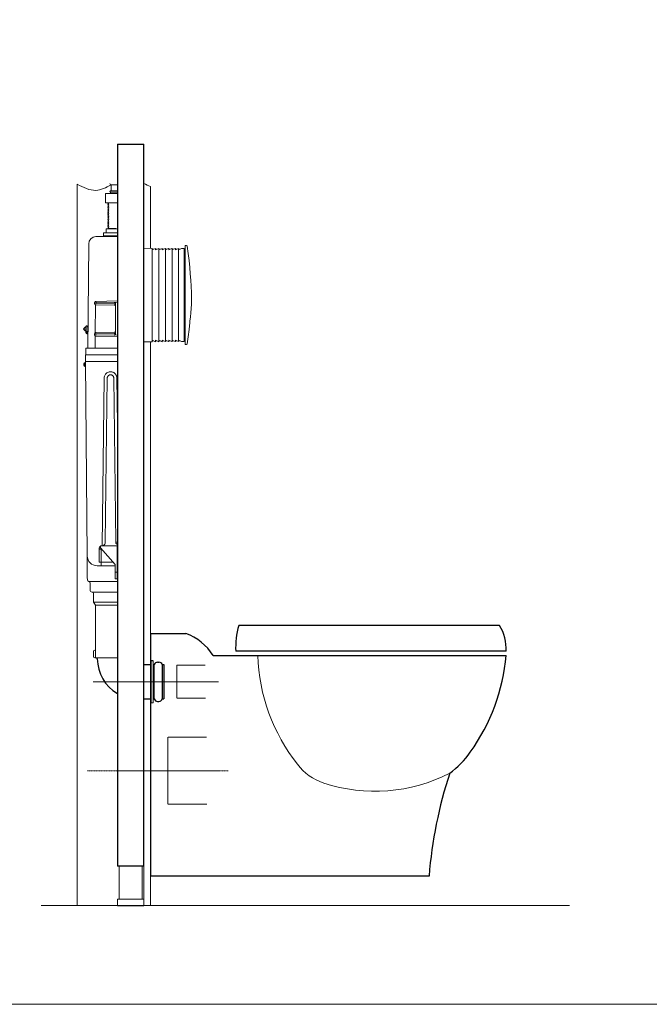
# Model space of a CAD drawing. Units: millimetres. Extents: x 61904 to 68419, y 54333 to 61992.
# Drawn here: x 66412 to 67368, y 54603 to 56098 of the extents above; entities that cross this region are included whole.
import ezdxf

# ---------------------------------------------------------------- set-up
doc = ezdxf.new("R2010")
doc.units = ezdxf.units.MM
doc.linetypes.add('AXES', pattern=[50.800000000000004, 31.75, -6.35, 6.35, -6.35])
doc.linetypes.add('DASHEDX2', pattern=[1.5, 1, -0.5])
doc.layers.get('0').update_dxf_attribs({"lineweight": 13})
for name, color, linetype in [('02___PRT_ALL_AXES', 7, 'Continuous'), ('06___PRT_ALL_SURFS', 7, 'Continuous'), ('ALL_AXES', 7, 'Continuous'), ('ALL_FEATURES', 7, 'Continuous')]:
    doc.layers.add(name, color=color, linetype=linetype)
for name, color, linetype, lineweight in [('2 MED 0.18mm', 2, 'Continuous', 18), ('3 BOLD 0.25mm', 1, 'Continuous', 25), ('axe', 4, 'AXES', 20), ('DIMENSION', 141, 'Continuous', 13)]:
    doc.layers.add(name, color=color, linetype=linetype, lineweight=lineweight)

msp = doc.modelspace()

# ---------------------------------------------------------------- linework, layer by layer
at = {"color": 7, "linetype": 'Continuous'}
for p, q in [((66560.03929226214, 55838.50332750723), (66549.53929252879, 55838.50332750723)), ((66550.53929226214, 55847.50332750725), (66550.53929226214, 55838.50332750723)), ((66560.03929226214, 55847.50332750725), (66550.53929226214, 55847.50332750725)), ((66542.14897109545, 55834.50332750718), (66560.03929226214, 55834.50332750718)), ((66542.14897109545, 55820.50332750721), (66542.14897109545, 55834.50332750718)), ((66549.53929226211, 55834.50332750718), (66549.53929226211, 55836.50332750728)), ((66549.53929226211, 55836.50332750728), (66560.03929226214, 55836.50332750728)), ((66542.14897109545, 55820.50332750721), (66560.03929226214, 55820.50332750721)), ((66545.6511090288, 55820.34408267395), (66545.63929226212, 55820.33041110714)), ((66545.6511090288, 55818.54408267394), (66545.63929229545, 55818.53039567392)), ((66545.6511090288, 55816.74408267394), (66545.63929229545, 55816.73040237386)), ((66545.6511090288, 55816.61676700718), (66545.63929226212, 55816.63042550727)), ((66545.6511090288, 55814.94408267394), (66545.63929226212, 55814.93042550716)), ((66545.6511090288, 55813.14408267393), (66545.63929226212, 55813.13040504049)), ((66545.6511090288, 55809.54408267393), (66545.63929226212, 55809.53041010714)), ((66545.6511090288, 55809.41676700717), (66545.63929226212, 55809.43042414058)), ((66545.6511090288, 55807.74408267393), (66545.63929226212, 55807.73042414049)), ((66545.63954029545, 55814.93035990728), (66545.72216866215, 55814.89517377386)), ((66545.6396380621, 55807.7303180405), (66545.72358186214, 55807.69471297381)), ((66545.64044766212, 55809.52980754052), (66545.72783236214, 55809.4928219738)), ((66545.64063249547, 55820.32966304047), (66545.73173056211, 55820.29181487382)), ((66545.64074969545, 55816.72956944058), (66545.72993866212, 55816.69208430721)), ((66545.6410470288, 55813.12931440719), (66545.73433429546, 55813.09086610727)), ((66545.64179219547, 55818.52862490714), (66545.73907729547, 55818.48919997392)), ((66545.64668239545, 55811.32361707393), (66545.68494849547, 55811.29298027393)), ((66545.6511090288, 55820.34408267395), (66545.71706486212, 55820.38220587392)), ((66545.6511090288, 55818.54408267394), (66547.0977850621, 55819.38042487391)), ((66545.6511090288, 55816.74408267394), (66547.0977850621, 55817.58042487391)), ((66545.6511090288, 55814.94408267394), (66547.0977850621, 55815.7804248739)), ((66545.6511090288, 55813.14408267393), (66547.0977850621, 55813.9804248739)), ((66545.6511090288, 55811.34408267393), (66547.0977850621, 55812.1804248739)), ((66545.6511090288, 55809.54408267393), (66547.0977850621, 55810.3804248739)), ((66545.6511090288, 55807.74408267393), (66547.0977850621, 55808.58042487389)), ((66545.68494849547, 55811.29298027393), (66545.77067789546, 55811.2790454739)), ((66547.12529252877, 55819.36451900726), (66545.70366076211, 55820.18639154048)), ((66547.12529252877, 55817.56451900725), (66545.70366076211, 55818.38639154048)), ((66547.12529252877, 55815.76451900725), (66545.70366076211, 55816.58639154048)), ((66547.12529252877, 55813.96451900725), (66545.70366076211, 55814.78639154047)), ((66547.12529252877, 55812.16451900724), (66545.70366076211, 55812.98639154047)), ((66547.12529252877, 55810.36451900724), (66545.70366076211, 55811.18639154047)), ((66547.12529252877, 55808.56451900724), (66545.70366076211, 55809.38639154047)), ((66547.12529252877, 55806.76451900724), (66545.70366076211, 55807.58639154062)), ((66545.71706486212, 55820.38220587392), (66545.92660729546, 55820.50332750721)), ((66545.72216866215, 55814.89517377386), (66545.82145109546, 55814.87672757391)), ((66545.72358186214, 55807.69471297381), (66545.82376972877, 55807.67638590721)), ((66545.72783236214, 55809.4928219738), (66545.82921102879, 55809.4755923405)), ((66545.72993866212, 55816.69208430721), (66545.83232186211, 55816.67514370723)), ((66545.73173056211, 55820.29181487382), (66545.83616159545, 55820.27459484052)), ((66545.73433429546, 55813.09086610727), (66545.83991546211, 55813.07406337395)), ((66545.73907729547, 55818.48919997392), (66545.84689552878, 55818.47308807383)), ((66545.6511090288, 55805.94408267392), (66545.63929229545, 55805.93039810726)), ((66545.6511090288, 55804.14408267392), (66545.63929229545, 55804.13039704056)), ((66545.6511090288, 55802.34408267392), (66545.63929226212, 55802.33041910718)), ((66545.6511090288, 55802.21676700716), (66545.63929226212, 55802.23042224049)), ((66545.6511090288, 55800.54408267391), (66545.63929226212, 55800.53042224054)), ((66545.6511090288, 55798.74408267391), (66545.63929229545, 55798.73039734054)), ((66545.6511090288, 55798.61676700715), (66545.63929266213, 55798.63034484052)), ((66545.6511090288, 55796.81676700715), (66545.63929226212, 55796.83042470719)), ((66545.6511090288, 55795.14408267391), (66545.63929226212, 55795.13042470723)), ((66545.6511090288, 55793.3440826739), (66545.63929226212, 55793.33041950719)), ((66545.63978996212, 55800.53024214058), (66545.72526156213, 55800.49413697383)), ((66545.63985732879, 55795.13020490722), (66545.72405239544, 55795.09427370725)), ((66545.64000789545, 55793.33011464048), (66545.72721712879, 55793.29344544058)), ((66545.6401302288, 55802.33003450718), (66545.72583309546, 55802.2935726739)), ((66545.64149179545, 55805.92891150725), (66545.73693282879, 55805.88991534059)), ((66545.64158942876, 55798.7288193739), (66545.73763082881, 55798.68968140718)), ((66545.64162249546, 55804.12878764058), (66545.73784636211, 55804.08960620713)), ((66545.6511090288, 55805.94408267392), (66547.0977850621, 55806.78042487389)), ((66545.6511090288, 55804.14408267392), (66547.0977850621, 55804.98042487389)), ((66545.6511090288, 55802.34408267392), (66547.0977850621, 55803.18042487388)), ((66545.6511090288, 55800.54408267391), (66547.0977850621, 55801.38042487388)), ((66545.6511090288, 55798.74408267391), (66547.0977850621, 55799.58042487388)), ((66545.6511090288, 55796.94408267391), (66547.0977850621, 55797.78042487388)), ((66545.6511090288, 55795.14408267391), (66547.0977850621, 55795.98042487387)), ((66545.6511090288, 55793.3440826739), (66547.0977850621, 55794.18042487387)), ((66545.6511090288, 55791.5440826739), (66547.0977850621, 55792.38042487387)), ((66545.65301746211, 55796.91815607391), (66545.70351656213, 55796.87972967386)), ((66545.70351656213, 55796.87972967386), (66545.80457262878, 55796.86838084057)), ((66547.12529252877, 55804.96451900723), (66545.70366076211, 55805.78639154061)), ((66547.12529252877, 55803.16451900723), (66545.70366076211, 55803.98639154061)), ((66547.12529252877, 55801.36451900723), (66545.70366076211, 55802.18639154061)), ((66547.12529252877, 55799.56451900722), (66545.70366076211, 55800.3863915406)), ((66547.12529252877, 55797.76451900722), (66545.70366076211, 55798.5863915406)), ((66547.12529252877, 55795.96451900722), (66545.70366076211, 55796.7863915406)), ((66547.12529252877, 55794.16451900722), (66545.70366076211, 55794.98639154059)), ((66547.12529252877, 55792.36451900721), (66545.70366076211, 55793.18639154059)), ((66545.72405239544, 55795.09427370725), (66545.82398089545, 55795.07635490721)), ((66545.72526156213, 55800.49413697383), (66545.82643292879, 55800.47599607382)), ((66545.72583309546, 55802.2935726739), (66545.82644409544, 55802.27599444052)), ((66545.72721712879, 55793.29344544058), (66545.82944696213, 55793.27555817393)), ((66545.73693282879, 55805.88991534059), (66545.8435761288, 55805.87354980714)), ((66545.73763082881, 55798.68968140718), (66545.84466409546, 55798.67339807385)), ((66545.73784636211, 55804.08960620713), (66545.84502419544, 55804.07334794054)), ((66560.03929226214, 55781.00332750719), (66543.1355137288, 55781.00332750719)), ((66543.1355137288, 55781.00332750719), (66543.1355137288, 55774.50332750723)), ((66545.6511090288, 55789.7440826739), (66545.63929229545, 55789.7303969405)), ((66545.6511090288, 55789.61676700728), (66545.63929226212, 55789.63042660725)), ((66545.6511090288, 55787.94408267389), (66545.63929226212, 55787.93042660716)), ((66545.6511090288, 55786.14408267389), (66545.63929226212, 55786.13041574051)), ((66545.6511090288, 55784.34408267389), (66545.63929229545, 55784.33039567387)), ((66545.6511090288, 55782.54408267388), (66545.63929229545, 55782.53039774054)), ((66545.6511090288, 55782.41676700727), (66545.63929226212, 55782.43042634062)), ((66545.6396501621, 55787.93031304052), (66545.72254112878, 55787.89489187381)), ((66545.64029682879, 55786.12991917383), (66545.7294316621, 55786.0926486406)), ((66545.64101242876, 55782.52934760719), (66545.73205669547, 55782.49138954052)), ((66545.64125262879, 55789.7291334406), (66545.7343878288, 55789.69067127391)), ((66545.64179169547, 55784.32862537381), (66545.7390730288, 55784.28920127384)), ((66545.64233729546, 55791.53277180716), (66545.69328746211, 55791.50717004062)), ((66545.6511090288, 55789.7440826739), (66547.0977850621, 55790.58042487386)), ((66545.6511090288, 55787.94408267389), (66547.0977850621, 55788.78042487386)), ((66545.6511090288, 55786.14408267389), (66547.0977850621, 55786.98042487386)), ((66545.6511090288, 55784.34408267389), (66547.0977850621, 55785.18042487386)), ((66545.6511090288, 55782.54408267388), (66547.0977850621, 55783.38042487385)), ((66545.69328746211, 55791.50717004062), (66545.87910309547, 55791.46120034048)), ((66547.12529252877, 55790.56451900721), (66545.70366076211, 55791.38639154059)), ((66547.12529252877, 55788.76451900721), (66545.70366076211, 55789.58639154059)), ((66547.12529252877, 55786.9645190072), (66545.70366076211, 55787.78639154058)), ((66547.12529252877, 55785.1645190072), (66545.70366076211, 55785.98639154058)), ((66547.12529252877, 55783.3645190072), (66545.70366076211, 55784.18639154058)), ((66547.12529252877, 55781.5645190072), (66545.70366076211, 55782.38639154057)), ((66545.72254112878, 55787.89489187381), (66545.82181116211, 55787.87667437388)), ((66545.7294316621, 55786.0926486406), (66545.8327779288, 55786.07507820719)), ((66545.73205669547, 55782.49138954052), (66545.8356380288, 55782.47466937386)), ((66545.7343878288, 55789.69067127391), (66545.83948162879, 55789.67412454061)), ((66545.7390730288, 55784.28920127384), (66545.8468906621, 55784.27308874059)), ((66546.09960046213, 55781.00332750719), (66546.91876116215, 55781.47690980713)), ((66546.91876116215, 55781.47690980713), (66547.0977850621, 55781.58042487385)), ((66560.03929226214, 55769.28802600718), (66527.41607899545, 55769.00332750717)), ((66554.43929226213, 55774.50332750723), (66538.8392922621, 55774.50332750723)), ((66538.8392922621, 55774.50332750723), (66538.8392922621, 55770.00332750722)), ((66560.03929226214, 55770.00332750722), (66538.8392922621, 55770.00332750722)), ((66560.03929226214, 55774.50332750723), (66554.43929226213, 55774.50332750723)), ((66516.51248976213, 55758.09973827388), (66515.13092436214, 55599.7880260072)), ((66600.03929226214, 55751.20235330715), (66613.03929226214, 55751.15697454057)), ((66613.03929226214, 55751.15697454057), (66613.03929226214, 55748.78802600724)), ((66613.03929226214, 55748.78802600724), (66617.85051666212, 55751.14018014049)), ((66613.03929226214, 55749.8880260072), (66615.28929226214, 55749.8880260072)), ((66613.03929226214, 55611.84198987384), (66613.03929226214, 55748.73406210727)), ((66617.85051666212, 55751.14018014049), (66618.03929226212, 55751.13952117384)), ((66618.03929226212, 55751.13952117384), (66618.03929226212, 55748.78802600724)), ((66618.03929226212, 55748.78802600724), (66622.81506966212, 55751.12285050718)), ((66618.03929226212, 55749.8880260072), (66620.28929226214, 55749.8880260072)), ((66622.81506966212, 55751.12285050718), (66623.03929226211, 55751.12206780726)), ((66623.03929226211, 55751.12206780726), (66623.03929226211, 55748.78802600724)), ((66623.03929226211, 55748.78802600724), (66627.77962269547, 55751.10552087387)), ((66623.03929226211, 55749.8880260072), (66625.28929226212, 55749.8880260072)), ((66623.03929226211, 55611.89135544061), (66623.03929226211, 55748.68469654051)), ((66627.77962269547, 55751.10552087387), (66628.03929226211, 55751.10461447387)), ((66628.03929226211, 55751.10461447387), (66628.03929226211, 55748.78802600724)), ((66628.03929226211, 55748.78802600724), (66632.74417572876, 55751.08819124055)), ((66628.03929226211, 55749.8880260072), (66630.28929226211, 55749.8880260072)), ((66632.74417572876, 55751.08819124055), (66633.03929226211, 55751.08716110714)), ((66633.03929226211, 55751.08716110714), (66633.03929226211, 55748.78802600724)), ((66633.03929226211, 55748.78802600724), (66637.70872876211, 55751.07086160724)), ((66633.03929226211, 55749.8880260072), (66635.28929226211, 55749.8880260072)), ((66633.03929226211, 55611.94072100722), (66633.03929226211, 55748.6353309739)), ((66637.70872876211, 55751.07086160724), (66638.03929226211, 55751.06970774056)), ((66638.03929226211, 55751.06970774056), (66638.03929226211, 55748.78802600724)), ((66638.03929226211, 55748.78802600724), (66642.67328179546, 55751.05353200727)), ((66638.03929226211, 55749.8880260072), (66640.28929226211, 55749.8880260072)), ((66642.67328179546, 55751.05353200727), (66643.03929226211, 55751.05225437383)), ((66643.03929226211, 55751.05225437383), (66643.03929226211, 55748.78802600724)), ((66643.03929226211, 55748.78802600724), (66647.63783482878, 55751.03620237381)), ((66643.03929226211, 55749.8880260072), (66645.28929226211, 55749.8880260072)), ((66643.03929226211, 55611.99008657383), (66643.03929226211, 55748.58596540713)), ((66647.63783482878, 55751.03620237381), (66648.03929226214, 55751.03480100725)), ((66648.03929226214, 55751.03480100725), (66648.03929226214, 55748.78802600724)), ((66648.03929226214, 55748.78802600724), (66652.60238786212, 55751.0188727405)), ((66648.03929226214, 55749.8880260072), (66650.28929226214, 55749.8880260072)), ((66652.60238786212, 55751.0188727405), (66653.03929226214, 55751.01734764051)), ((66653.03929226214, 55751.01734764051), (66653.03929226214, 55748.78802600724)), ((66653.03929226214, 55748.78802600724), (66657.56694089546, 55751.00154310719)), ((66653.03929226214, 55749.8880260072), (66655.28929226214, 55749.8880260072)), ((66653.03929226214, 55612.03945214059), (66653.03929226214, 55748.53659984053)), ((66657.56694089546, 55751.00154310719), (66661.4392922621, 55750.98802600714)), ((66661.4392922621, 55609.58802600716), (66661.4392922621, 55750.98802600714)), ((66661.4392922621, 55749.78802600715), (66663.03929226212, 55749.78802600715)), ((66663.03929226212, 55605.28802600726), (66663.03929226212, 55755.28802600721)), ((66663.03929226212, 55755.28802600721), (66665.15052632878, 55755.28802600721)), ((66666.04370782878, 55754.29352844055), (66666.1332247621, 55754.39270447387)), ((66526.64693619544, 55665.56492120714), (66526.27285769547, 55622.69977134056)), ((66527.52083019546, 55668.65710037388), (66527.31940369547, 55668.53025000719)), ((66527.51320269544, 55667.37284004048), (66527.86297346214, 55667.29730394057)), ((66527.85152729544, 55668.72618517382), (66527.52083029546, 55668.65710017394)), ((66560.03929226214, 55671.27069500724), (66527.82709446212, 55670.70842837384)), ((66527.83854049546, 55665.28015230724), (66555.04976419546, 55664.80517864048)), ((66560.03929226214, 55669.28802600726), (66527.85152719548, 55668.72618647394)), ((66555.07419706213, 55666.82232684061), (66527.86297069545, 55667.29730057393)), ((66557.03929226214, 55619.34039117392), (66557.03929226214, 55669.23566080722)), ((66512.03929226214, 55625.23670947384), (66512.03929226214, 55623.09677470715)), ((66513.53929226214, 55624.59677470715), (66513.53929226214, 55621.59677470715)), ((66515.3212464288, 55621.59677470715), (66513.53929226214, 55621.59677470715)), ((66526.23558676214, 55618.4289444405), (66526.07290992879, 55599.7880260072)), ((66527.94747419545, 55623.26289534051), (66555.04976419546, 55623.7359676739)), ((66560.03929226214, 55617.27045130713), (66527.9642529288, 55617.83032317383)), ((66555.07419706213, 55621.75372514054), (66527.97190656212, 55621.28065287385)), ((66560.03929226214, 55619.28802600723), (66527.98868129544, 55619.84747147386)), ((66667.49373952879, 55617.06939374053), (66666.14718616214, 55606.16486877391)), ((66560.03929226214, 55599.7880260072), (66512.03929226214, 55599.7880260072)), ((66512.03929226214, 55589.28802600718), (66512.03929226214, 55599.7880260072)), ((66600.03929226214, 55609.37369867381), (66613.03929226214, 55609.41907744054)), ((66613.03929226214, 55611.78802600722), (66617.85051666212, 55609.43587184047)), ((66613.03929226214, 55609.41907744054), (66613.03929226214, 55611.78802600722)), ((66613.03929226214, 55610.68802600727), (66615.28929226214, 55610.68802600727)), ((66617.85051666212, 55609.43587184047), (66618.03929226212, 55609.43653080727)), ((66618.03929226212, 55611.78802600722), (66622.81506966212, 55609.45320147393)), ((66618.03929226212, 55609.43653080727), (66618.03929226212, 55611.78802600722)), ((66618.03929226212, 55610.68802600727), (66620.28929226214, 55610.68802600727)), ((66622.81506966212, 55609.45320147393), (66623.03929226211, 55609.45398417386)), ((66623.03929226211, 55611.78802600722), (66627.77962269547, 55609.47053110725)), ((66623.03929226211, 55609.45398417386), (66623.03929226211, 55611.78802600722)), ((66623.03929226211, 55610.68802600727), (66625.28929226212, 55610.68802600727)), ((66627.77962269547, 55609.47053110725), (66628.03929226211, 55609.47143750724)), ((66628.03929226211, 55611.78802600722), (66632.74417572876, 55609.48786074056)), ((66628.03929226211, 55609.47143750724), (66628.03929226211, 55611.78802600722)), ((66628.03929226211, 55610.68802600727), (66630.28929226211, 55610.68802600727)), ((66632.74417572876, 55609.48786074056), (66633.03929226211, 55609.48889087382)), ((66633.03929226211, 55609.48889087382), (66633.03929226211, 55611.78802600722)), ((66633.03929226211, 55611.78802600722), (66637.70872876211, 55609.50519037387)), ((66633.03929226211, 55610.68802600727), (66635.28929226211, 55610.68802600727)), ((66637.70872876211, 55609.50519037387), (66638.03929226211, 55609.50634424056)), ((66638.03929226211, 55609.50634424056), (66638.03929226211, 55611.78802600722)), ((66638.03929226211, 55611.78802600722), (66642.67328179546, 55609.52252000719)), ((66638.03929226211, 55610.68802600727), (66640.28929226211, 55610.68802600727)), ((66642.67328179546, 55609.52252000719), (66643.03929226211, 55609.52379760714)), ((66643.03929226211, 55611.78802600722), (66647.63783482878, 55609.53984960715)), ((66643.03929226211, 55609.52379760714), (66643.03929226211, 55611.78802600722)), ((66643.03929226211, 55610.68802600727), (66645.28929226211, 55610.68802600727)), ((66647.63783482878, 55609.53984960715), (66648.03929226214, 55609.54125097387)), ((66648.03929226214, 55611.78802600722), (66652.60238786212, 55609.55717924047)), ((66648.03929226214, 55609.54125097387), (66648.03929226214, 55611.78802600722)), ((66648.03929226214, 55610.68802600727), (66650.28929226214, 55610.68802600727)), ((66652.60238786212, 55609.55717924047), (66653.03929226214, 55609.5587043406)), ((66653.03929226214, 55611.78802600722), (66657.56694089546, 55609.57450887393)), ((66653.03929226214, 55609.5587043406), (66653.03929226214, 55611.78802600722)), ((66653.03929226214, 55610.68802600727), (66655.28929226214, 55610.68802600727)), ((66657.56694089546, 55609.57450887393), (66661.4392922621, 55609.58802600716)), ((66663.03929226212, 55610.78802600717), (66661.4392922621, 55610.78802600717)), ((66663.03929226212, 55605.28802600726), (66665.15052632878, 55605.28802600726)), ((66665.04371949547, 55605.28802600726), (66665.04298099547, 55605.53935947389)), ((66666.08126756211, 55606.2438014406), (66666.04371039546, 55606.28252357391)), ((66666.1332247621, 55606.18334750725), (66666.08126756211, 55606.2438014406)), ((66560.03929226214, 55589.28802600718), (66511.53929226211, 55589.28802600718)), ((66511.53929226211, 55579.28802600727), (66511.53929226211, 55589.28802600718)), ((66509.03929226212, 55576.0963996406), (66509.03929226212, 55573.09677470726)), ((66510.53929226212, 55577.59677470728), (66510.53929226212, 55571.59677470726)), ((66511.64132026212, 55577.59677470728), (66510.53929226212, 55577.59677470728)), ((66511.69368146211, 55571.59677470726), (66510.53929226212, 55571.59677470726)), ((66511.53929226211, 55579.28802600727), (66560.03929226214, 55579.28802600727)), ((66511.62655429545, 55579.28878750718), (66514.2021292621, 55284.15712797389)), ((66539.86346072878, 55554.29167610728), (66537.01531352877, 55299.28802600721)), ((66544.63272279545, 55554.29912154059), (66541.47055686211, 55304.89245907382)), ((66557.60802839544, 55304.89245684056), (66554.44586172877, 55554.29912107386)), ((66560.03959192877, 55484.30734430718), (66559.21496289544, 55554.29495430726)), ((66514.03929226211, 55302.76840950718), (66514.03929226211, 55256.28802600724)), ((66560.03929226214, 55299.28802600721), (66534.53929226214, 55299.28802600721)), ((66534.53929226214, 55299.28802600721), (66534.53929226214, 55296.28802600721)), ((66541.52442902878, 55304.69026797381), (66541.47055779544, 55304.89245907382)), ((66557.55415449545, 55304.69026594048), (66557.60802759546, 55304.89245684056)), ((66560.03929229543, 55304.88995197392), (66557.60803246213, 55304.89245664047)), ((66559.53929226211, 55249.28802600718), (66559.53929226211, 55299.28802600721)), ((66514.17885509544, 55284.09604220714), (66514.1854853621, 55283.67068367384)), ((66514.1854853621, 55283.67068367384), (66514.20803429546, 55283.04732344051)), ((66532.47069052879, 55295.35783560722), (66532.11622236214, 55275.05036840714)), ((66532.45417079548, 55294.41142054056), (66535.53929226211, 55294.41142054056)), ((66532.47069052879, 55295.35783560722), (66532.49353936211, 55295.72658494049)), ((66532.49353936211, 55295.72658494049), (66532.50431439545, 55295.81644730726)), ((66532.50431439545, 55295.81644730726), (66532.52461599544, 55295.95146620725)), ((66532.52461599544, 55295.95146620725), (66532.54893056213, 55296.0808078738)), ((66532.54893056213, 55296.0808078738), (66532.59036202877, 55296.2573654406)), ((66556.53929226214, 55271.28802600727), (66534.53929226214, 55296.28802600721)), ((66535.53929226211, 55269.28802600716), (66535.53929226211, 55294.41142054056)), ((66517.31746669546, 55275.13545484049), (66517.40064352879, 55275.02816250722)), ((66517.40064352879, 55275.02816250722), (66517.55555972877, 55274.83203754057)), ((66529.20155809543, 55269.28802600716), (66556.53929226214, 55269.28802600716)), ((66533.10504469546, 55274.69203774055), (66553.54376189545, 55274.69203774055)), ((66556.53929226214, 55271.28802600727), (66556.53929226214, 55249.28802600718)), ((66559.53929226211, 55269.28802600716), (66560.03929226214, 55269.28802600716)), ((66513.96280669545, 55256.28802600724), (66514.03929226211, 55254.82859434053)), ((66514.03929226211, 55254.82859434053), (66514.03929226211, 55251.28802600713)), ((66556.53929226214, 55259.28802600725), (66559.53929226211, 55259.28802600725)), ((66560.03929226214, 55267.44903270724), (66559.53929226211, 55267.44903270724)), ((66559.53929226211, 55262.0581518406), (66560.03929226214, 55262.0581518406)), ((66559.53929226211, 55256.28802600724), (66560.03929226214, 55256.28802600724)), ((66514.22433732878, 55251.29772380726), (66514.3941180288, 55248.05811514054)), ((66560.03929226214, 55245.25886537387), (66516.87957799545, 55245.25886480726)), ((66518.53929226214, 55243.28802600718), (66518.53929226214, 55232.28800567394)), ((66556.53929226214, 55249.28802600718), (66559.53929226211, 55249.28802600718)), ((66559.53929226211, 55251.28802600713), (66560.03929226214, 55251.28802600713)), ((66521.53968739545, 55229.28800567393), (66560.03929226214, 55229.28800567393)), ((66523.83929226213, 55213.89738067384), (66523.83929226213, 55227.28800567383)), ((66560.03929226214, 55213.89738067384), (66523.83929226213, 55213.89738067384)), ((66526.78929226211, 55209.2880056738), (66523.83929226213, 55213.89738067384)), ((66526.78929226211, 55209.2880056738), (66526.78929226211, 55141.28800567389)), ((66560.03929226214, 55209.2880056738), (66526.78929226211, 55209.2880056738)), ((66523.78929226214, 55131.28800567382), (66523.78929226214, 55139.28800567393)), ((66526.81647902878, 55141.28800567389), (66525.78929226212, 55141.28800567389)), ((66526.81647902878, 55141.28800567389), (66526.81647902878, 55129.28800567386)), ((66560.03929226214, 55129.28800567386), (66525.78929226212, 55129.28800567386)), ((66611.23929226212, 55061.30750850727), (66611.23929226212, 55124.86758300722)), ((66614.23929226212, 55061.30750850727), (66614.23929226212, 55124.86758300722)), ((66611.23929226212, 55061.30750850727), (66614.23929226212, 55061.30750850727)), ((66562.53929226211, 54763.08801054708), (66562.53929226211, 54813.0880056738)), ((66597.53929226211, 54763.08801054708), (66597.53929226211, 54813.0880056738)), ((66560.03929226214, 54763.08801054708), (66560.03929226214, 54753.08801054717)), ((66560.03929226214, 54763.08801054708), (66600.03929226214, 54763.08801054708)), ((66600.03929226214, 54763.08801054708), (66600.03929226214, 54753.08801054717)), ((66560.03929226214, 54753.08801054717), (66600.03929226214, 54753.08801054717))]:
    msp.add_line(p, q, dxfattribs=at)
at = {"linetype": 'DASHEDX2'}
for p, q in [((66650.10282688396, 55118.08800567379), (66650.10282688396, 55068.08800567379)), ((66693.397139053, 55118.08800567379), (66650.10282688396, 55118.08800567379)), ((66693.91869250638, 55068.08800567379), (66650.10282688396, 55068.08800567379)), ((66636.35808579982, 55009.08800567379), (66636.35808579982, 54907.08800567379)), ((66695.21892935752, 55009.08800567379), (66636.35808579982, 55009.08800567379)), ((66636.35808579982, 54907.08800567379), (66696.24129944984, 54907.08800567379))]:
    msp.add_line(p, q, dxfattribs=at)
at = {"color": 7, "linetype": 'Continuous'}
for points in [[(66666.14718616212, 55754.41118320723), (66667.49806292879, 55743.4711399406), (66668.77682469547, 55732.60494660719), (66669.87360789545, 55722.20372150715), (66670.73751959542, 55712.37154694046), (66671.37096836208, 55703.00434064044), (66671.79749602877, 55693.78985550725), (66671.85879269545, 55691.92268634045)], [(66670.08503722877, 55640.58995030721), (66669.87014292873, 55638.33674477383), (66668.77282396209, 55627.93555534054), (66667.49373952876, 55617.06939374055)]]:
    msp.add_lwpolyline(points, dxfattribs=at)
for centre, radius, start, end in [((66550.99703022881, 55849.96106550722), 2.500000000000054, 190.5500980118454, 240.6273014315634), ((66549.53929226211, 55837.50332750718), 1.000000000000022, 90, 270), ((66550.99703022881, 55849.96106550722), 2.500000000000461, 240.6273014315634, 259.4499019881546), ((66527.51207056211, 55758.00370590717), 11.00000000000024, 90.49999632324099, 179.4997893238838), ((66665.04372376212, 55754.28802600715), 1.000000000000022, 0.3152690515780503, 90.00024475372578), ((66665.15475596214, 55754.28802600715), 1.000000000000022, 7.07404555196425, 90), ((66555.03929226214, 55664.82263147394), 2.000000000000043, 0, 89.00000000013077), ((66513.53929226214, 55623.09677470715), 1.500000000000032, 180, 270), ((66555.03929226214, 55623.75342050721), 2.000000000000043, 270.9999909033752, 0), ((66665.04371949547, 55606.28802754057), 1.000000000000022, 269.9999992383572, 359.6846447956019), ((66665.15475596214, 55606.28802600716), 1.000000000000022, 270, 352.9259544480357), ((66510.53929226212, 55576.09677470727), 1.500000000000032, 90, 180), ((66510.53929226212, 55573.09677470726), 1.500000000000032, 180, 270), ((66536.47008129544, 55295.28802600715), 4.000000000000086, 118.8637552842436, 179.0000000001307), ((66529.20155809543, 55284.28802600719), 15.00000000000032, 180.4999999998605, 270), ((66517.39000662879, 55248.21512300716), 3.000000000000064, 182.9999999845563, 260.2038736190145), ((66516.53929226214, 55243.28802600718), 2.000000000000043, 0, 80.2038737950156), ((66521.53929226214, 55232.28800567394), 3.000000000000064, 180, 270), ((66521.83929226213, 55227.28800567383), 2.000000000000043, 0, 89.99999883940146), ((66525.78929226212, 55139.28800567393), 2.000000000000043, 90, 180), ((66525.78929226212, 55131.28800567382), 2.000000000000043, 180, 270)]:
    msp.add_arc(centre, radius, start, end, dxfattribs=at)
at = {"color": 0}
msp.add_arc((66468.00731006148, 55673.26957351546), 204.7031157313689, 350.8137669636911, 5.228201914843171, dxfattribs=at)
at = {"color": 7, "linetype": 'Continuous'}
for points, start_tangent, end_tangent in [([(66545.65022562875, 55811.21514337387), (66545.63972342876, 55811.22781614056), (66545.6404476621, 55811.22980754048)], (-0.8784010106155727, 0.4779243293132716), (0.4624100945988607, 0.886666174167636)), ([(66545.6499953621, 55818.41474524041), (66545.63987489545, 55818.42739237384), (66545.64074969542, 55818.42956944048)], (-0.8759057018756436, 0.4824823327560668), (0.4961843519485249, 0.8682171899250914)), ([(66545.64973259543, 55814.81430457386), (66545.64002492878, 55814.82702424045), (66545.64104702877, 55814.82931440713)], (-0.8728844409421386, 0.4879269953191053), (0.5278718230286477, 0.8493240479654466)), ([(66545.6493850621, 55807.6137550405), (66545.64028462878, 55807.62646724044), (66545.64149179542, 55807.62891150713)], (-0.867889000077806, 0.4967581741088373), (0.5599758338298453, 0.8285089411265092)), ([(66545.64913962875, 55820.21338924049), (66545.64047239546, 55820.22610904049), (66545.64179219544, 55820.22862490726)], (-0.8638835218861918, 0.5036916324632658), (0.5780230036565572, 0.8160204698681593)), ([(66545.64453022875, 55813.0208146405), (66545.64668239543, 55813.02361707383)], (0.5240192493240954, 0.8517064202750921), (0.6743083075514087, 0.7384499349090328)), ([(66545.65820779547, 55811.3325189739), (66545.64668239543, 55811.32361707387)], (-0.8522286503128578, -0.5231695017734928), (-0.6743114409435181, -0.7384470736706026)), ([(66545.65047322877, 55804.0155851072), (66545.63957742875, 55804.02830327377), (66545.64013022877, 55804.03003450709)], (-0.880656902563578, 0.4737545988875728), (0.4171124938569775, 0.9088548660090965)), ([(66545.65058839542, 55795.01579560717), (66545.63952999545, 55795.02848774048), (66545.64000789542, 55795.03011464053)], (-0.8813850168485252, 0.4723986156572914), (0.3919157816773513, 0.9200010978646876)), ([(66545.64930549543, 55800.41363420715), (66545.64034432877, 55800.42634994053), (66545.64158942876, 55800.42881937388)], (-0.8666448758843335, 0.4989255045629839), (0.5662109436493391, 0.8242603759078349)), ([(66545.6492780621, 55805.8135928405), (66545.64036472875, 55805.82631057378), (66545.64162249543, 55805.82878764049)], (-0.8662179729507129, 0.49966631198947), (0.5683001110376543, 0.8228213559422177)), ([(66545.65477546211, 55793.22330730716), (66545.64233729546, 55793.23277180728)], (-0.8722879989628539, 0.4889924813996429), (-0.6154098511024358, 0.7882072793155858)), ([(66545.66346879542, 55796.92734570713), (66545.65301746211, 55796.91815607383)], (-0.8044291203500129, -0.5940486430696601), (-0.6640274940542427, -0.7477081563952895)), ([(66545.65033666213, 55787.81534030713), (66545.63965119544, 55787.82804474053), (66545.64029682876, 55787.8299191739)], (-0.8793998285484823, 0.4760839648096751), (0.4431313311543408, 0.8964567046708848)), ([(66545.6497903621, 55784.21440190722), (66545.64001452876, 55784.22704850713), (66545.64101242874, 55784.22934760706)], (-0.8734123248038114, 0.486981427654897), (0.521073198980081, 0.8535119924785268)), ([(66545.6495906621, 55791.41407744056), (66545.64014669543, 55791.42675257375), (66545.64125262876, 55791.42913344054)], (-0.8708144649668172, 0.4916118058026635), (0.5417638081545968, 0.8405307705098185)), ([(66545.64842369541, 55791.54849684046), (66545.64079442876, 55791.53529400721), (66545.64233729546, 55791.5327718071)], (-0.8543309156773012, -0.5197294358779229), (0.615408854489081, -0.7882080574419656)), ([(66545.64914002875, 55786.01338984042), (66545.64047202875, 55786.02610967383), (66545.64179169544, 55786.0286253739)], (-0.8638907298242996, 0.5036792698966666), (0.5779974496041337, 0.8160385703207397)), ([(66547.13787449547, 55781.58016330719), (66547.21110022877, 55781.5376001739), (66547.65364729543, 55781.48007807385), (66548.4331412621, 55781.42255594051), (66549.51826092874, 55781.36503380717), (66550.86540469545, 55781.30751167394), (66552.42044242879, 55781.24998957389), (66554.12089062878, 55781.19246744055), (66555.89842282876, 55781.13494530709), (66557.68161536212, 55781.07742320716), (66559.39881709544, 55781.01990107394), (66559.8704973621, 55781.00358397391)], (0.7792497964989027, -0.6267134549827525), (0.9993861807685555, -0.03503229494109944)), ([(66526.68954872875, 55670.44783470715), (66526.32107752876, 55670.19484660721), (66525.96747832879, 55669.8312055405), (66525.66148979543, 55669.34997597388), (66525.44066726207, 55668.75403677386), (66525.34633552877, 55668.04164820717), (66525.43571316212, 55667.24956874054), (66525.72589642875, 55666.51372394052), (66526.15787466208, 55665.9417242406), (66526.64693619544, 55665.56492120708)], (-0.8757341829322821, -0.4827935799530977), (0.8662629180115782, -0.4995883874531769)), ([(66526.64693619544, 55665.56492120708), (66527.04881356214, 55665.40583894058), (66527.44781289547, 55665.31374254059), (66527.83854049543, 55665.28015230718)], (0.8983693677717647, -0.4392407984800134), (0.9998470715013218, -0.01748809910284007)), ([(66527.82709446212, 55670.70842837384), (66527.45484599541, 55670.67749354062), (66527.07424326212, 55670.59323017386), (66526.68954872875, 55670.44783470715)], (-0.9998476863248383, -0.01745291238928001), (-0.9065823175456365, -0.4220290292309086)), ([(66527.31940369547, 55668.5302500071), (66527.28175829543, 55668.4949924405), (66527.10953329544, 55668.21198220719), (66527.10935182881, 55667.81677564064), (66527.51320152875, 55667.37283767381)], (-0.7534706242345548, -0.6574815726813874), (0.9105701094264729, -0.413354661058831)), ([(66555.04976419546, 55664.80517864046), (66555.80097766209, 55664.80649367387), (66556.45185282879, 55664.8102758738), (66557.03929226211, 55664.82263147394)], (0.9999999989563965, 4.568596491562642e-05), (0, 1)), ([(66555.0741491288, 55669.20136597385), (66555.40073646209, 55669.1825547738), (66555.69221182878, 55669.12096590717), (66555.94986209541, 55669.02360697387), (66556.17403609544, 55668.89440434047), (66556.36340166215, 55668.73536574054), (66556.61900772876, 55668.33639324054), (66556.67576329544, 55668.02857517375)], (0.9998467538200745, 0.01750625246759846), (0.0205213388084228, -0.9997894151537664)), ([(66556.67576329544, 55668.02857517375), (66556.6674800954, 55667.88291797385), (66556.53048549546, 55667.50177650706), (66556.25504786207, 55667.19016904051), (66555.8669274621, 55666.96364204055), (66555.63196292875, 55666.88616224057), (66555.36808609543, 55666.83698800724), (66555.07419689547, 55666.82231720717)], (0.02052134318994682, -0.9997894150638327), (-0.9998476416154178, 0.01745547352801495)), ([(66526.23558676214, 55618.42894444049), (66525.68530646211, 55619.14922697382), (66525.3815670954, 55620.0758684739), (66525.39217312878, 55621.08074024057), (66525.71458466211, 55621.9985076072), (66526.27285769547, 55622.69977134052)], (-0.7364857004748564, 0.6764531121933436), (0.7491006300274549, 0.6624562220195914)), ([(66527.9642529288, 55617.83032317383), (66527.39447039546, 55617.89448864041), (66526.80275129544, 55618.0876110405), (66526.23558676214, 55618.42894444049)], (-0.9998462513134941, 0.0175349289805554), (-0.7895965428848364, 0.6136263516703914)), ([(66526.27285769547, 55622.69977134052), (66526.85656646208, 55623.03438410715), (66527.42355356208, 55623.20761234051), (66527.94747419545, 55623.2628953405)], (0.8008499004014095, 0.5988651242367122), (0.9998471362547872, 0.01748439656096197)), ([(66527.44143726211, 55620.0066403739), (66527.25029999547, 55620.19671800714), (66527.14538952877, 55620.44069057394), (66527.14771349542, 55620.70498954056), (66527.25645352877, 55620.94639150722), (66527.44784512877, 55621.13099260726)], (-0.8209031397336618, 0.5710674523866828), (0.8289666866809122, 0.5592979817353807)), ([(66527.44785092876, 55621.1309848405), (66527.7983180621, 55621.26546084048), (66527.95167282876, 55621.2347785072)], (0.8290736179801456, 0.5591394602148122), (0.9149314909172448, -0.403609175970948)), ([(66527.9886858621, 55619.84747537394), (66527.61192082876, 55619.9163756406), (66527.51218679547, 55620.03902524051)], (-0.9998466165787481, 0.01751408907223368), (-0.4160935191528969, 0.9093218260434299)), ([(66555.04976419546, 55623.73596767388), (66555.81190932874, 55623.73732234042), (66556.45720336208, 55623.74111167393), (66557.03929226211, 55623.75342050724)], (0.9999999989563968, 4.56859557309973e-05), (0, 1)), ([(66556.67575489543, 55620.58094470709), (66556.66747586208, 55620.43531987379), (66556.53051706211, 55620.05419357382), (66556.2550885288, 55619.74256714043), (66555.86697919545, 55619.51602834049), (66555.63202342874, 55619.43854304059), (66555.36815986212, 55619.3893620072), (66555.0741798288, 55619.37468267389)], (0.02051058918148165, -0.9997896357391532), (-0.9998476110871046, 0.01745722209889473)), ([(66555.07419692876, 55621.75373200716), (66555.40069239546, 55621.73492587386), (66555.69216002879, 55621.67334624047), (66555.94981729542, 55621.57599324051), (66556.17397079541, 55621.44681490718), (66556.36337402876, 55621.28775884053), (66556.61897022877, 55620.88885994051), (66556.67575489543, 55620.58094470709)], (0.9998468686252622, 0.01749969429040531), (0.02051058539787377, -0.9997896358167735)), ([(66559.21496289544, 55554.2949543072), (66559.14953986212, 55555.3089451405), (66558.95945402881, 55556.39154180715), (66558.60896509542, 55557.55193890718), (66558.04870929546, 55558.78558537392), (66557.2196958288, 55560.06477000709), (66556.05699839542, 55561.33045160717), (66554.49967942876, 55562.48671300714), (66552.52211709542, 55563.38341677392), (66550.1840512954, 55563.8329317072), (66547.64503702876, 55563.66716530715), (66545.15983492875, 55562.80672654049), (66542.99769699544, 55561.30852840718), (66541.32925232878, 55559.29994367382), (66540.25486749545, 55556.90535370708), (66539.86346072878, 55554.29167610726)], (-0.01196826580835567, 0.9999283777418964), (-0.01160445693631253, -0.9999326660226745)), ([(66554.44560446212, 55554.29911787382), (66554.41232009546, 55554.81406290718), (66554.3160857954, 55555.36176317388), (66554.13823162875, 55555.9498287072), (66553.85471799545, 55556.57452004047), (66553.43429639546, 55557.22292904049), (66552.84554472874, 55557.8645366404), (66552.0575678621, 55558.44998100719), (66551.05528252875, 55558.90543670713), (66549.87051616213, 55559.13418737397), (66548.5840552288, 55559.0514532405), (66547.32393732877, 55558.61679427389), (66546.22720492876, 55557.85910034045), (66545.38004052878, 55556.84203420713), (66544.83324806212, 55555.6290597738), (66544.63308322878, 55554.29911690711)], (-0.01226511955030501, 0.9999247805922287), (-0.0117738656499178, -0.9999306856415887)), ([(66541.5244162954, 55304.69025710719), (66541.26857782877, 55303.0142257738), (66540.57649619546, 55301.50794430711), (66539.51439869544, 55300.31556520709), (66538.1839287288, 55299.55120760708), (66536.71241762879, 55299.28802600718)], (-0.01520987779703656, -0.9998843231181291), (-1, 0)), ([(66560.0394359288, 55301.96649307379), (66559.96940012876, 55301.96510800713), (66559.06093492877, 55302.15715177386), (66558.27520012879, 55302.73369830712), (66557.76736159547, 55303.64997620723), (66557.55416822876, 55304.69025707378)], (-0.9993502816270595, -0.03604184529011879), (-0.03900996329415432, 0.9992388216856815)), ([(66535.72723229544, 55294.93756427388), (66535.53929226211, 55294.41142054059)], (-0.5949484506960242, -0.803763858987452), (0, -1)), ([(66532.11622212874, 55275.0503547404), (66532.46683936211, 55274.83907574048), (66532.7481648954, 55274.73770494042), (66533.10504469543, 55274.69203774054)], (0.8015807707312044, -0.597886500929707), (0.9999999541401489, -0.0003028526050140331))]:
    msp.add_spline(points, degree=3, dxfattribs=dict(at, start_tangent=start_tangent, end_tangent=end_tangent))
at = {"layer": '02___PRT_ALL_AXES', "color": 7, "linetype": 'Continuous'}
for p, q in [((66545.63929226212, 55820.33042484051), (66545.63929226212, 55820.23042484061)), ((66545.63929226212, 55818.53042484051), (66545.63929226212, 55818.43042484061)), ((66545.63929226212, 55816.73042484051), (66545.63929226212, 55816.63042484061)), ((66545.63929226212, 55814.9304248405), (66545.63929226212, 55814.83042484061)), ((66545.63929226212, 55813.1304248405), (66545.63929226212, 55813.0304248406)), ((66545.63929226212, 55811.3304248405), (66545.63929226212, 55811.2304248406)), ((66545.63929226212, 55809.53042484049), (66545.63929226212, 55809.4304248406)), ((66545.63929226212, 55807.73042484049), (66545.63929226212, 55807.63042484059)), ((66545.63929226212, 55805.93042484049), (66545.63929226212, 55805.83042484059)), ((66545.63929226212, 55804.13042484048), (66545.63929226212, 55804.03042484059)), ((66545.63929226212, 55802.33042484048), (66545.63929226212, 55802.23042484059)), ((66545.63929226212, 55800.53042484048), (66545.63929226212, 55800.43042484058)), ((66545.63929226212, 55798.73042484048), (66545.63929226212, 55798.63042484058)), ((66545.63929226212, 55796.93042484047), (66545.63929226212, 55796.83042484058)), ((66545.63929226212, 55795.13042484047), (66545.63929226212, 55795.03042484057)), ((66545.63929226212, 55793.33042484047), (66545.63929226212, 55793.23042484057)), ((66545.63929226212, 55791.53042484062), (66545.63929226212, 55791.43042484057)), ((66545.63929226212, 55789.73042484061), (66545.63929226212, 55789.63042484056)), ((66545.63929226212, 55787.93042484061), (66545.63929226212, 55787.83042484056)), ((66545.63929226212, 55786.13042484061), (66545.63929226212, 55786.03042484056)), ((66545.63929226212, 55784.33042484061), (66545.63929226212, 55784.23042484056)), ((66545.63929226212, 55782.5304248406), (66545.63929226212, 55782.43042484055))]:
    msp.add_line(p, q, dxfattribs=at)
at = {"layer": '06___PRT_ALL_SURFS', "color": 7, "linetype": 'Continuous'}
for p, q in [((66512.09933579544, 55632.39802224058), (66512.09933579544, 55625.17802974047)), ((66514.92171056214, 55631.89802224048), (66514.92171056214, 55624.67802974051)), ((66514.98319329545, 55631.56594820724), (66514.98319329545, 55632.30614514053)), ((66514.98319329545, 55632.30614514053), (66515.24501466213, 55632.1532075072)), ((66515.41410219544, 55632.25194950722), (66515.24444826212, 55632.1545910072)), ((66514.50989116213, 55624.88324110721), (66514.63210249547, 55624.9614708738)), ((66514.75508166212, 55624.84093764054), (66514.59293396214, 55625.00004324047)), ((66514.92171056214, 55624.67802974051), (66514.75508166212, 55624.84093764054)), ((66514.92171056214, 55624.67802974051), (66515.34464056214, 55624.36131374055))]:
    msp.add_line(p, q, dxfattribs=at)
for points, start_tangent, end_tangent in [([(66512.09933579544, 55625.1780297404), (66511.61290986207, 55625.65536440728), (66511.16715319548, 55626.09882510715), (66510.7606926288, 55626.51116220716), (66510.39283749543, 55626.89516630727), (66510.0639044288, 55627.25377330713), (66509.77574039542, 55627.59027690713), (66509.53272152878, 55627.90853010717), (66509.3433892621, 55628.21279284049), (66509.22171846213, 55628.50530450715), (66509.18004649546, 55628.7880272073), (66509.22171752877, 55629.07074420718), (66509.3433905621, 55629.36326157388), (66509.5327248621, 55629.66752664051), (66509.7757449954, 55629.98578070715), (66510.06390959542, 55630.32228447386), (66510.39284236211, 55630.68089084041), (66510.76069666212, 55631.06489390722), (66511.16715612874, 55631.47722980711), (66511.61291142879, 55631.9206891072), (66512.09933579544, 55632.39802224054)], (-0.7156275534512122, 0.6984820718826164), (0.7156275534512122, 0.6984820718826164)), ([(66514.98319329543, 55632.30614514049), (66514.63906889543, 55632.60973677393), (66514.23322266212, 55632.82865604053), (66513.78860209545, 55632.94859454041), (66513.3289334621, 55632.96299650711), (66512.87862396211, 55632.8713663739), (66512.4614642621, 55632.67919067392), (66512.09933579544, 55632.39802224054)], (-0.6708085054151547, 0.7416306014874834), (-0.7156275537372928, -0.6984820715895134)), ([(66512.09933579544, 55625.1780297404), (66512.4614642621, 55624.89686130726), (66512.87862396211, 55624.70468560716), (66513.3289334621, 55624.61305547383), (66513.78860209545, 55624.62745744053), (66514.23322266212, 55624.74739594053), (66514.5098911621, 55624.88324110716)], (0.7156275503517823, -0.6984820750581272), (0.861131847036013, 0.5083816893047435))]:
    msp.add_spline(points, degree=3, dxfattribs=dict(at, start_tangent=start_tangent, end_tangent=end_tangent))
at = {"layer": '2 MED 0.18mm'}
for p, q in [((66498.74865061499, 55848.51204502054), (66498.74865061499, 54989.24265963557)), ((66610.03929226214, 55844.8687841604), (66610.03929226214, 55751.16744656363)), ((66600.03929226214, 55609.40609154542), (66600.03929226214, 54753.24265963557)), ((66610.03929226214, 55609.40860541745), (66610.03929226214, 55119.08800567385)), ((66610.03929226214, 55067.08800567387), (66610.03929226214, 54753.24265963557)), ((66498.74865061499, 54989.24265963557), (66498.74865061499, 54753.24265476227)), ((66444.23392226113, 54753.24265963557), (67246.44069944383, 54753.24265963557))]:
    msp.add_line(p, q, dxfattribs=at)
at = {"layer": '2 MED 0.18mm', "ltscale": 30}
for centre, radius, start, end in [((67051.03371732854, 55140.80349436701), 277.8335187807714, 181.5913190729461, 218.5235411567469), ((66897.19438364686, 55014.56976412157), 78.90891469356758, 216.3864555239815, 252.4178473513264), ((66951.19959514527, 55175.63782470323), 248.7822385941751, 251.766521370736, 297.1079569741314)]:
    msp.add_arc(centre, radius, start, end, dxfattribs=at)
at = {"layer": '2 MED 0.18mm'}
msp.add_open_spline([(66498.74865061499, 55848.51204502054), (66508.28921996086, 55843.65829912426), (66525.73939779119, 55834.78055546321), (66542.72224322203, 55843.53199091546), (66550.43954050675, 55847.52401704447)], degree=3, knots=[0, 0, 0, 0, 29.95928842393151, 54.79703482192056, 54.79703482192056, 54.79703482192056, 54.79703482192056], dxfattribs=at)
msp.add_open_spline([(66600.03929226211, 55849.63417826357), (66603.47189221013, 55848.09494656249), (66606.91027141255, 55846.40588300834), (66610.03929226214, 55844.8687841604)], degree=3, dxfattribs=at)
at = {"layer": '3 BOLD 0.25mm', "ltscale": 30}
for p, q in [((66560.03929226214, 55909.58800567388), (66560.03929226214, 54813.0880056738)), ((66560.03929226214, 55909.58800567388), (66600.03929226214, 55909.58800567388)), ((66600.03929226214, 54813.0880056738), (66600.03929226214, 55909.58800567388)), ((66610.10282688396, 55166.57286229629), (66664.03765731317, 55166.57286229629)), ((66610.10106608889, 55150.22326328253), (66610.10411837354, 54817.16264343114)), ((66705.25260329014, 55133.08800567379), (67150.10282688396, 55133.08800567379)), ((66600.03929226214, 54813.0880056738), (66560.03929226214, 54813.0880056738)), ((67033.2773820677, 54798.08800567379), (66610.10282688396, 54798.08800567379))]:
    msp.add_line(p, q, dxfattribs=at)
at = {"layer": '3 BOLD 0.25mm'}
for p, q in [((66610.10282688396, 55166.57286229629), (66610.10282688396, 54798.08800567379)), ((67140.27924939399, 55178.59448976408), (66744.43022345052, 55178.59448976413)), ((67150.17458136115, 55139.40869347878), (66739.68344786456, 55139.58148968175))]:
    msp.add_line(p, q, dxfattribs=at)
at = {"layer": '3 BOLD 0.25mm', "ltscale": 30}
for centre, radius, start, end in [((66635.51829484306, 55089.36250687783), 82.30913083946137, 32.08894314180048, 69.72716930644347), ((66859.75891445951, 55157.08945656262), 291.3342704295169, 324.135069025371, 355.2743554111291), ((66987.7002108228, 55060.14797400357), 130.9044737017712, 305.9555964190985, 325.7125437449661), ((67703.83318479848, 54744.88009765422), 672.6634864861861, 161.8709953086322, 175.463145075674)]:
    msp.add_arc(centre, radius, start, end, dxfattribs=at)
at = {"layer": '3 BOLD 0.25mm'}
for centre, radius, start, end in [((66857.94443494288, 55144.96611258273), 118.3906413640333, 163.4981736555687, 182.6905311955561), ((67084.77074718208, 55143.7349922291), 65.54676487975297, 356.2155418184607, 32.12893803011547)]:
    msp.add_arc(centre, radius, start, end, dxfattribs=at)
at = {"layer": 'ALL_AXES', "color": 7, "linetype": 'Continuous'}
for p, q in [((66614.23929226212, 55124.8685028406), (66611.23929226212, 55124.8685028406)), ((66620.79023529546, 55122.83268210715), (66623.11053226213, 55122.83268210715)), ((66600.03929226214, 55119.08800567385), (66611.23929226212, 55119.08800567385)), ((66614.23929226212, 55119.08800567385), (66615.95038379545, 55119.08800567385)), ((66615.95038379545, 55067.08800567387), (66615.95038379545, 55119.08800567385)), ((66627.95038379545, 55119.08800567385), (66630.27068076211, 55119.08800567385)), ((66627.95038379545, 55119.08800567385), (66627.95038379545, 55067.08800567387)), ((66630.27068076211, 55119.08800567385), (66630.27068076211, 55067.08800567387)), ((66600.03929226214, 55067.08800567387), (66611.23929226212, 55067.08800567387)), ((66614.23929226212, 55067.08800567387), (66615.95038379545, 55067.08800567387)), ((66620.79023529546, 55063.34332927392), (66623.11053226213, 55063.34332927392)), ((66627.95038379545, 55067.08800567387), (66630.27068076211, 55067.08800567387))]:
    msp.add_line(p, q, dxfattribs=at)
for centre, start, end in [((66620.79023529546, 55117.83268210719), 90, 165.4594744835957), ((66623.11053226213, 55117.83268210719), 14.54052551640428, 90), ((66620.79023529546, 55068.34332927388), 194.5405255164043, 270), ((66623.11053226213, 55068.34332927388), 270, 345.4594744835957)]:
    msp.add_arc(centre, 5.000000000000107, start, end, dxfattribs=at)
at = {"layer": 'ALL_FEATURES', "color": 7, "linetype": 'Continuous'}
msp.add_line((66529.53929226214, 55128.08800567387), (66529.53929226214, 55129.28800567386), dxfattribs=at)
msp.add_arc((66590.53929226214, 55128.08800567387), 61.00000000000131, 180, 239.9999999999376, dxfattribs=at)
at = {"layer": 'axe', "ltscale": 0.05}
for p, q in [((66636.13604928867, 55093.08800567386), (66523.46938262202, 55093.08800567386)), ((66623.41739256438, 55093.08800567386), (66705.07788810469, 55093.08800567386)), ((66645.63678687887, 54958.08800567379), (66513.96864503183, 54958.08800567379)), ((66625.06080590881, 54958.08800567386), (66728.39787482895, 54958.08800567386))]:
    msp.add_line(p, q, dxfattribs=at)
at = {"layer": 'axe'}
for p, q in [((66580.10282688396, 55093.08800567379), (66718.47799195233, 55093.08800567379)), ((66580.10282688396, 54958.08800567379), (66716.73359005485, 54958.08800567379))]:
    msp.add_line(p, q, dxfattribs=at)
at = {"layer": 'DIMENSION'}
msp.add_lwpolyline([(61903.72897961579, 58113.24265963594), (68418.79936057725, 58113.24265963594), (68418.79936057725, 54603.38434504656), (61903.72897961579, 54603.38434504656)], close=True, dxfattribs=at)

doc.saveas('drawing.dxf')
